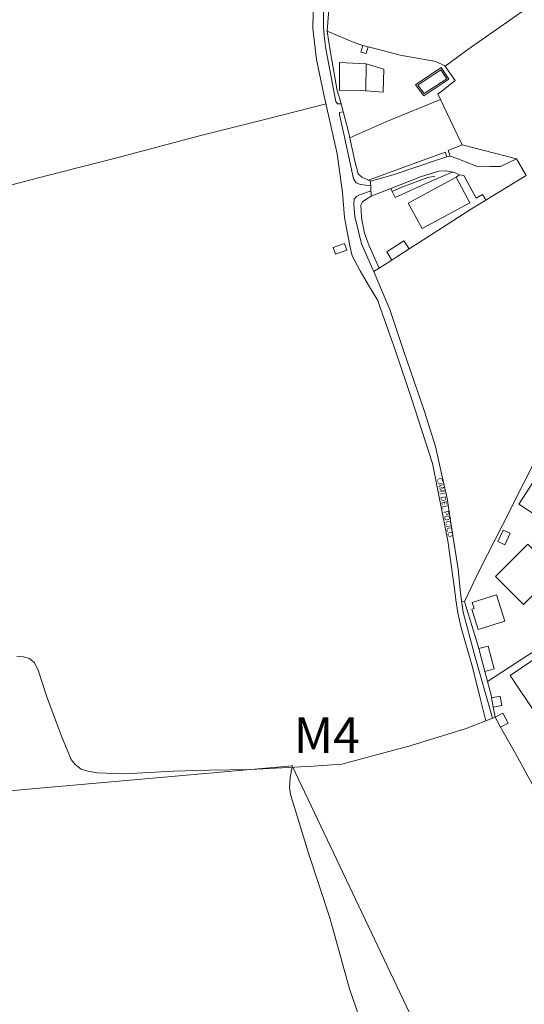
# Model space of a CAD drawing. Units: metres. Extents: x 704814 to 720937, y 4362420 to 4369915.
# Drawn here: x 706597 to 706739, y 4364979 to 4365256 of the extents above; entities that cross this region are included whole.
import ezdxf

# ---------------------------------------------------------------- set-up
doc = ezdxf.new("R2010")
doc.units = ezdxf.units.M
doc.header["$MEASUREMENT"] = 0
for name, color, linetype, lineweight in [('ACERA O BORDILLO', 7, 'Continuous', 0), ('CAMINOS', 7, 'Continuous', 0), ('CONSTRUCCIONES AUXILIARES', 7, 'Continuous', 0), ('EDIFICIOS', 1, 'Continuous', 0), ('LÍMITE DE PARCELA RÚSTICA', 3, 'Continuous', 0), ('LÍMITE MUNICIPAL', 7, '_LIM_MUNICIPIO', 0), ('PISCINA O ESTANQUE', 5, 'Continuous', 0), ('TEXTO DE CALLE', 7, 'Continuous', 0), ('VALLA O MURO', 3, 'Continuous', 0)]:
    doc.layers.add(name, color=color, linetype=linetype, lineweight=lineweight)
doc.styles.add('century', font='txt')
doc.styles.get("Standard").update_dxf_attribs({"font": 'txt.shx'})
doc.styles.add('Style-font001', font='font001.shx')
doc.linetypes.add('_LIM_MUNICIPIO', pattern='A,3,-1,3,-1,1.5,["?",Style-font001,S=1.5,R=0,X=0,Y=0],1.5,-1', length=12)

msp = doc.modelspace()

# ---------------------------------------------------------------- linework, layer by layer
at = {"layer": 'ACERA O BORDILLO', "flags": 128}
for points in [[(706694.75, 4365243.94), (706699.71, 4365242.47), (706699.53, 4365235.94), (706694.68, 4365236.34)], [(706711.03, 4365234.93), (706708.66, 4365238.04), (706715.93, 4365242.88), (706718.1, 4365239.6), (706711.03, 4365234.93)], [(706696, 4365210.84), (706702.39, 4365212.61), (706708.77, 4365214.78), (706715.48, 4365217.05), (706717.46, 4365217.69), (706718.41, 4365217.87), (706720.4, 4365217.28), (706723.89, 4365215.81), (706726.36, 4365214.89), (706729.7, 4365214.94), (706732.6, 4365215), (706737.18, 4365217.13)], [(706728.54, 4365205.54), (706727.6, 4365207.11), (706725.75, 4365206.09), (706722.33, 4365212.42), (706721.09, 4365212.61)]]:
    msp.add_lwpolyline(points, dxfattribs=at)
at = {"layer": 'CAMINOS', "flags": 128}
for points in [[(706687.67, 4365232.62), (706686.66, 4365232.64), (706686.15, 4365233.3), (706683.39, 4365248.15), (706682.93, 4365251.93), (706682.75, 4365254.33), (706682.71, 4365259.15), (706684.11, 4365271.09), (706684.71, 4365280), (706684.55, 4365283.58), (706684.04, 4365286.42), (706682.47, 4365291.62), (706678.07, 4365301.49), (706676.99, 4365303.75)], [(706679.93, 4365262.78), (706679.7, 4365253.96), (706680.73, 4365245.17), (706682.84, 4365235.25), (706686.58, 4365218.57), (706688.09, 4365207.65), (706688.64, 4365200.55), (706690.12, 4365192.55), (706690.77, 4365189.76), (706693.07, 4365185.5), (706695.67, 4365181.02), (706698.06, 4365177.13), (706698.75, 4365174.87), (706703.07, 4365162.72), (706707.49, 4365149.52), (706713.48, 4365131.15), (706717.83, 4365109.39), (706719.67, 4365095.8), (706720.08, 4365092.69), (706720.57, 4365089.04), (706721.49, 4365085.22), (706724.71, 4365073.7), (706726.95, 4365064.95), (706728.53, 4365058.55)], [(706696.05, 4365209.54), (706694, 4365209.78), (706693.12, 4365209.88), (706691.93, 4365210.38), (706691.16, 4365211.51), (706688.58, 4365223.69), (706687.25, 4365229.6), (706687.19, 4365230.23), (706688.25, 4365230.41)], [(706730.41, 4365059.28), (706725.23, 4365077.58), (706722.07, 4365089.27), (706721.34, 4365094.62), (706720.71, 4365101.32), (706718.91, 4365112.67), (706717.55, 4365121.29), (706716.04, 4365128.33), (706714.31, 4365136.02), (706711.1, 4365146.1), (706705.34, 4365162.78), (706701.4, 4365174.6), (706696.99, 4365185.11), (706693.46, 4365193.17), (706691.57, 4365200.83), (706691.4, 4365202.93), (706691.31, 4365204.51), (706691.4, 4365205.72), (706692, 4365206.5), (706692.86, 4365206.99), (706696.12, 4365208.14)]]:
    msp.add_lwpolyline(points, dxfattribs=at)
at = {"layer": 'CONSTRUCCIONES AUXILIARES'}
for p, q in [((706685.43, 4365192.13), (706688.61, 4365193.23)), ((706686.08, 4365190.24), (706685.43, 4365192.13)), ((706689.26, 4365191.34), (706686.08, 4365190.24)), ((706688.61, 4365193.23), (706689.26, 4365191.34))]:
    msp.add_line(p, q, dxfattribs=at)
at = {"layer": 'CONSTRUCCIONES AUXILIARES', "flags": 128}
for points in [[(706693.76, 4365249.14), (706695.28, 4365248.75), (706694.78, 4365246.82), (706693.25, 4365247.21), (706693.76, 4365249.14)], [(706703.41, 4365189.46), (706706.89, 4365191.71), (706705.37, 4365194.05), (706700.54, 4365190.91), (706701.95, 4365188.52), (706703.41, 4365189.46)], [(706735.34, 4365111.5), (706733.86, 4365108.27), (706731.9, 4365109.16), (706733.36, 4365112.39), (706735.34, 4365111.5)], [(706731.53, 4365094.09), (706724.67, 4365091.98), (706725.19, 4365090.28), (706724.56, 4365090.08), (706726.38, 4365084.31), (706733.86, 4365086.67), (706731.53, 4365094.09)], [(706728.2, 4365072.52), (706726.51, 4365078.93), (706729.15, 4365079.62), (706730.81, 4365073.26), (706728.2, 4365072.52)], [(706730.1, 4365065.1), (706730.6, 4365062.41), (706733.02, 4365062.86), (706732.52, 4365065.52), (706730.1, 4365065.1)], [(706731.14, 4365059.57), (706732.6, 4365056.74), (706734.8, 4365057.87), (706733.34, 4365060.7), (706731.14, 4365059.57)]]:
    msp.add_lwpolyline(points, dxfattribs=at)
at = {"layer": 'EDIFICIOS', "flags": 128}
for points in [[(706694.75, 4365243.94), (706694.68, 4365236.34), (706687.18, 4365236.4), (706687.24, 4365244.3), (706694.75, 4365243.94)], [(706720.13, 4365211.93), (706706.62, 4365204.62), (706710.59, 4365197.46), (706724.03, 4365204.72), (706720.13, 4365211.93)], [(706740.31, 4365108.42), (706748.68, 4365099.93), (706745.44, 4365096.74), (706744.95, 4365097.23), (706739.12, 4365091.4), (706731.23, 4365099.29), (706740.31, 4365108.42)], [(706741.76, 4365075.72), (706749.44, 4365064.24), (706743.02, 4365059.94), (706735.35, 4365071.38), (706741.76, 4365075.72)]]:
    msp.add_lwpolyline(points, dxfattribs=at)
at = {"layer": 'LÍMITE DE PARCELA RÚSTICA', "flags": 128}
for points in [[(706683.42, 4365232.65), (706666.53, 4365228.35), (706647.75, 4365223.68), (706624.05, 4365217.33), (706604.51, 4365212.33), (706584.98, 4365207.26), (706573.24, 4365204.67), (706561.01, 4365201.94), (706552.29, 4365199.3)], [(706698.43, 4365186.25), (706696.89, 4365185.33)], [(706722.43, 4365092.28), (706721.68, 4365092.12)], [(706596.21, 4365076.74), (706598.03, 4365076.65), (706599.74, 4365076.11), (706601.1, 4365075.04), (706602.09, 4365073.13), (706604.66, 4365065.36), (706608.8, 4365054.26), (706611.48, 4365047.67), (706612.67, 4365046.28), (706614.33, 4365044.95), (706616.26, 4365044.33), (706618.94, 4365043.87), (706626.53, 4365043.57), (706640.38, 4365044.32), (706650.52, 4365044.64), (706662.09, 4365044.87)]]:
    msp.add_lwpolyline(points, dxfattribs=at)
at = {"layer": 'LÍMITE MUNICIPAL'}
for p, q in [((706673.85, 4365045.9), (706294, 4365012)), ((706766, 4364852), (706673.85, 4365045.9))]:
    msp.add_line(p, q, dxfattribs=at)
msp.add_point((706673.85, 4365045.9), dxfattribs=at)
at = {"layer": 'PISCINA O ESTANQUE', "flags": 128}
msp.add_lwpolyline([(706709.31, 4365237.94), (706715.81, 4365242.26), (706717.48, 4365239.73), (706711.14, 4365235.54), (706709.31, 4365237.94)], dxfattribs=at)
at = {"layer": 'VALLA O MURO'}
for p, q in [((706683.76, 4365253.19), (706691.35, 4365250.01)), ((706691.35, 4365250.01), (706693.76, 4365249.14)), ((706700.26, 4365227.62), (706715.71, 4365233.9)), ((706690.1, 4365223.09), (706700.26, 4365227.62)), ((706721.81, 4365221.1), (706717.87, 4365219.48)), ((706717.87, 4365219.48), (706718.41, 4365217.87)), ((706729.98, 4365065.78), (706728.2, 4365072.52)), ((706730.1, 4365065.1), (706729.98, 4365065.78)), ((706731.14, 4365059.57), (706730.6, 4365062.41))]:
    msp.add_line(p, q, dxfattribs=at)
at = {"layer": 'VALLA O MURO', "flags": 128}
for points in [[(706729.08, 4365301.41), (706718.71, 4365294.67), (706710.35, 4365287.98), (706693.96, 4365276.25), (706685.85, 4365271), (706685.07, 4365269.7), (706684.32, 4365260.83), (706684.11, 4365258.05), (706683.76, 4365253.19)], [(706785.83, 4365268.4), (706785.28, 4365271.27), (706784.83, 4365272.62), (706782.9, 4365274.6), (706775.01, 4365281.09), (706773.69, 4365281.85), (706772.87, 4365281.93), (706772.13, 4365281.66), (706771.24, 4365280.99), (706763.51, 4365274.57), (706751.43, 4365266.85), (706739.59, 4365259.28), (706723.41, 4365247.98), (706717.03, 4365243.29)], [(706701.95, 4365188.52), (706698.43, 4365186.25), (706695.59, 4365192.58), (706694.31, 4365196.13), (706693.46, 4365200.52), (706693.29, 4365202.56), (706693.28, 4365204.1), (706693.69, 4365205.04), (706694.95, 4365205.89), (706696.19, 4365206.63), (706696, 4365210.84), (706695.41, 4365211.1), (706693.48, 4365212), (706692.48, 4365212.91), (706691.58, 4365216.5), (706689.73, 4365224.74), (706687.39, 4365233.74), (706686.53, 4365236.42), (706684.69, 4365247.14), (706683.76, 4365253.19)], [(706695.28, 4365248.75), (706697.94, 4365248.08), (706704.37, 4365246.41), (706714.44, 4365244.59), (706716.96, 4365243.4), (706719.86, 4365239.24), (706715.72, 4365235.96), (706714.96, 4365235.51), (706719.28, 4365226.39), (706721.81, 4365221.1), (706737.18, 4365217.13), (706739.92, 4365212.48), (706734.3, 4365209.06), (706724.5, 4365203.08), (706712.37, 4365195.26), (706709.74, 4365193.55), (706706.89, 4365191.71)], [(706717.46, 4365217.69), (706717, 4365219.06), (706703.91, 4365214.23), (706695.41, 4365211.1)], [(706696.19, 4365206.63), (706701.7, 4365208.77), (706702.1, 4365207.93), (706702.94, 4365206.21), (706712.41, 4365210.52), (706718.99, 4365213.36), (706719.19, 4365213.34), (706719.69, 4365213.32), (706721.09, 4365212.61), (706720.13, 4365211.93)], [(706719.19, 4365213.34), (706717.32, 4365213.73), (706715.2, 4365213.62), (706710.08, 4365212.05), (706701.7, 4365208.77)], [(706714.07, 4365212.26), (706712.18, 4365211.83), (706704.82, 4365209.16), (706702.1, 4365207.93)], [(706726.51, 4365078.93), (706726.34, 4365079.61), (706722.53, 4365092.28), (706726.77, 4365101.24), (706733.17, 4365113.8), (706739.14, 4365125.57), (706747.75, 4365142.51)], [(706743.85, 4365129.01), (706737.85, 4365119.69), (706744.02, 4365115.62), (706749.61, 4365124.66), (706748.59, 4365125.35)], [(706774.62, 4365099.35), (706762.61, 4365091.53), (706751.33, 4365084.03), (706739.19, 4365076.31), (706728.96, 4365069.63)], [(706662.09, 4365044.87), (706679.79, 4365045.76), (706687.92, 4365046.34), (706707.47, 4365051.62), (706722.99, 4365056.39), (706731.14, 4365059.57)], [(706767.67, 4365044.55), (706767.5, 4365044.83), (706763.75, 4365050.72), (706743.95, 4365036.48), (706736.87, 4365049.36), (706732.6, 4365056.74)], [(706673.85, 4365045.46), (706673.27, 4365042.58), (706673.14, 4365039.69), (706673.52, 4365037.46), (706678.5, 4365021.25), (706684.47, 4365002.97), (706690.06, 4364982.97), (706696.43, 4364964.38), (706703.28, 4364946.13), (706707.65, 4364933.5), (706710.35, 4364924.95), (706712.25, 4364918.78)]]:
    msp.add_lwpolyline(points, dxfattribs=at)

# ---------------------------------------------------------------- texts
at = {"layer": 'LÍMITE MUNICIPAL', "insert": (706674.35, 4365046.4), "char_height": 10, "attachment_point": 7, "line_spacing_factor": 0.731627}
msp.add_mtext('M4', dxfattribs=at)
at = {"layer": 'TEXTO DE CALLE', "linetype": 'Continuous', "style": 'century'}
msp.add_text('CAMÍ DEL POCICO', height=1.5, rotation=280.9748, dxfattribs=at).set_placement((706714.67, 4365126.97))

doc.saveas('drawing.dxf')
